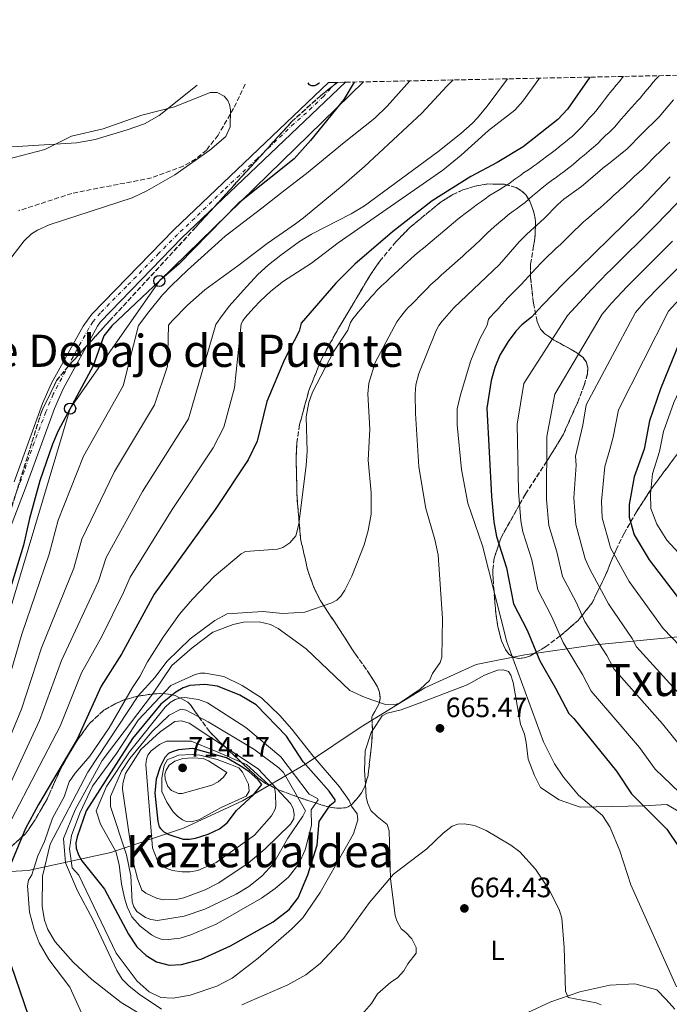
# Model space of a CAD drawing. Units: metres. Extents: x 641371 to 644826, y 4739136 to 4741520.
# Drawn here: x 643585 to 643818, y 4741168 to 4741520 of the extents above; entities that cross this region are included whole.
import ezdxf
from ezdxf.enums import TextEntityAlignment as Align

# ---------------------------------------------------------------- set-up
doc = ezdxf.new("R2010")
doc.units = ezdxf.units.M
doc.header["$MEASUREMENT"] = 0
doc.linetypes.add('DGN Style 3', pattern=[2.435891, 1.739922, -0.695969])
doc.linetypes.add('DGN Style 4', pattern=[2.785615, 1.391938, -0.695969, 0.00174, -0.695969])
for name, color, linetype, lineweight in [('Barranco lineal', 142, 'DGN Style 3', 13), ('Carretera', 9, 'Continuous', 0), ('Cota de punto acotado terreno', 7, 'Continuous', 0), ('Curva de nivel directora', 30, 'Continuous', 30), ('Curva de nivel intermedia', 30, 'Continuous', 0), ('Eje de carretera', 7, 'DGN Style 4', 0), ('Etiqueta de uso rústico', 92, 'Continuous', 0), ('Límite de Concejo', 7, 'Continuous', 0), ('Línea blanca (vial)', 7, 'Continuous', 13), ('Línea de cambio de uso (parcela vista)', 92, 'Continuous', 0), ('Línea telefónica', 7, 'Continuous', 0), ('Poste telefónico', 7, 'Continuous', 0), ('Punto acotado terreno (símbolo)', 7, 'Continuous', 0), ('Texto de rotulación de espacio menor sin especificar', 7, 'Continuous', 0), ('Texto de Área (paraje) menor', 7, 'Continuous', 0), ('Zona arbolada', 92, 'DGN Style 3', 0)]:
    doc.layers.add(name, color=color, linetype=linetype, lineweight=lineweight)
doc.styles.add('Style-Arial', font='arial.ttf')

# ---------------------------------------------------------------- blocks, each defined once
blk = doc.blocks.new('5PATER')
at = {"layer": 'Punto acotado terreno (símbolo)', "linetype": 'Continuous', "lineweight": 0}
h = blk.add_hatch(color=51, dxfattribs=at)
edge = h.paths.add_edge_path()
edge.add_ellipse((0, 0), major_axis=(-0.11, -0.111), ratio=0.999422, start_angle=0, end_angle=360)
blk = doc.blocks.new('5PTT')
at = {"layer": 'Poste telefónico', "color": 7, "linetype": 'Continuous', "lineweight": 30}
blk.add_circle((0, 0), 0.2, dxfattribs=at)

msp = doc.modelspace()

# ---------------------------------------------------------------- linework, layer by layer
at = {"layer": 'Barranco lineal', "color": 142, "linetype": 'DGN Style 3', "lineweight": 13}
msp.add_polyline3d([(643666.13, 4741496.58, 618.75), (643661.98, 4741487.93, 618.84), (643656.39, 4741478.37, 618.83), (643652.27, 4741473.07, 618.86), (643648.38, 4741469.85, 618.89), (643643.99, 4741467.29, 618.92), (643632.6, 4741463.13, 618.97), (643604.13, 4741457.55, 619.01), (643585.11, 4741451.36, 618.99)], dxfattribs=at)
at = {"layer": 'Carretera', "color": 9, "linetype": 'Continuous', "lineweight": 0}
msp.add_polyline3d([(643583.52, 4741354.47, 623.3), (643593.63, 4741382.42, 623.72), (643596.91, 4741389.7, 623.84), (643608.13, 4741410.06, 623.82), (643611.29, 4741414.34, 623.71), (643640.62, 4741444.54, 623.5), (643695.86, 4741497.2, 624.79), (643699.06, 4741497.27, 624.83), (643701.95, 4741497.32, 624.86), (643643.51, 4741441.62, 623.5), (643614.43, 4741411.68, 623.71), (643613.29, 4741410.13, 623.75), (643601.05, 4741387.63, 623.84), (643597.91, 4741380.68, 623.72), (643587.85, 4741352.86, 623.3), (643580.28, 4741333.22, 622.29)], dxfattribs=at)
at = {"layer": 'Curva de nivel directora', "color": 30, "linetype": 'Continuous', "lineweight": 30, "flags": 128}
for points, elevation in [([(643789.29, 4741499.14), (643781.36, 4741487.69), (643777.87, 4741483.95), (643765.43, 4741474.25), (643756.22, 4741468.56), (643746.8, 4741463.65), (643732.92, 4741454.95), (643718.77, 4741443.86), (643705.33, 4741432.22), (643698.51, 4741425.48), (643686.14, 4741411.18), (643685.42, 4741408.26), (643680.13, 4741398.19), (643673.82, 4741383.19), (643670.42, 4741369), (643667.13, 4741362.33), (643655.36, 4741344.59), (643633.57, 4741314.21), (643621.93, 4741292.82), (643614.66, 4741281.35), (643606.07, 4741262.42), (643592.24, 4741239.04), (643587.62, 4741230.46), (643580.31, 4741212.91)], 650), ([(643705.01, 4741497.39), (643701.41, 4741491.12), (643689.5, 4741476.51), (643683.57, 4741469.94), (643663.63, 4741453.99), (643642.48, 4741432.38), (643635.58, 4741426.4), (643618.39, 4741410.2), (643615.57, 4741406.59), (643611.74, 4741395.85), (643599.2, 4741372.62), (643597.17, 4741367.85), (643592.65, 4741354.73), (643588.96, 4741341.36), (643586.87, 4741331.76), (643582.59, 4741317.76)], 625), ([(643688.46, 4741497.04), (643688.89, 4741496.53), (643689.8, 4741496.08), (643690.96, 4741496.12), (643691.77, 4741496.46), (643692.58, 4741497.06), (643692.65, 4741497.13)], 625), ([(643818.01, 4741463.47), (643807.31, 4741452.17), (643779.88, 4741425.36), (643772.39, 4741417.65), (643768.41, 4741413.29), (643764.98, 4741410.57), (643762.86, 4741408.26), (643760.09, 4741404.55), (643757.15, 4741399.69), (643755.36, 4741395.29), (643754.01, 4741390.62), (643752.54, 4741380.74), (643754.15, 4741349.25), (643754.97, 4741340.16), (643755.99, 4741334.87), (643759.54, 4741323.66), (643762.06, 4741310.86), (643766.91, 4741301.37), (643771.44, 4741290.38), (643777.05, 4741280.69), (643781.76, 4741271.55), (643783.53, 4741269.84), (643798.83, 4741250.94), (643804.23, 4741242.84), (643816.83, 4741230.24), (643825.83, 4741216.74)], 675), ([(643821.62, 4741404.95), (643814.59, 4741387.73), (643810.6, 4741376.27), (643808.73, 4741366.13), (643805.13, 4741356.23), (643803.33, 4741346.33), (643803.33, 4741341.83), (643805.13, 4741335.53), (643810.53, 4741326.53), (643822.1, 4741311.43)], 700), ([(643651.66, 4741282.01), (643646.26, 4741281.64), (643643.94, 4741280.79), (643641.25, 4741279.18), (643635.93, 4741274.95), (643625.78, 4741262.64), (643609.28, 4741236.84), (643606, 4741227.45), (643605.52, 4741225.4), (643605.64, 4741223.4), (643606.46, 4741221.1), (643607.75, 4741218.86), (643615.83, 4741208.79), (643624.34, 4741192.67), (643627.32, 4741188.2), (643630.7, 4741185.02), (643634.42, 4741182.75), (643638.91, 4741181.55), (643643.33, 4741181.78), (643650.31, 4741183.8), (643660.84, 4741188.51), (643676.16, 4741197.14), (643681.87, 4741201.56), (643685.01, 4741205.64), (643688.46, 4741213.9), (643691.79, 4741224.51), (643692.56, 4741232.93), (643696.52, 4741238.81), (643698.22, 4741240.26), (643698.28, 4741240.68), (643696.16, 4741243.82), (643686.87, 4741254.34), (643680.92, 4741263.52), (643670.06, 4741274.73), (643664.17, 4741278.2), (643656.22, 4741281.41), (643651.66, 4741282.01)], 675), ([(643647.38, 4741259.04), (643642.31, 4741258.54), (643640.01, 4741257.94), (643638.72, 4741257.27), (643637.33, 4741255.9), (643635.66, 4741252.56), (643634.26, 4741248.05), (643633.84, 4741243.14), (643634.82, 4741232.96), (643635.41, 4741231.06), (643635.77, 4741230.44), (643636.99, 4741229.31), (643638.75, 4741228.35), (643643.92, 4741226.69), (643646.21, 4741226.64), (643648.31, 4741226.99), (643652.87, 4741228.49), (643656.94, 4741230.39), (643659.7, 4741232.48), (643663.05, 4741236.9), (643669.08, 4741242.56), (643672.08, 4741246.16), (643670.73, 4741247.89), (643667.37, 4741250.81), (643664.27, 4741252.82), (643659.38, 4741255.74), (643647.38, 4741259.04)], 700), ([(643580.91, 4741186), (643588.49, 4741163.74)], 650)]:
    msp.add_lwpolyline(points, dxfattribs=dict(at, elevation=elevation))
at = {"layer": 'Curva de nivel intermedia', "color": 30, "linetype": 'Continuous', "lineweight": 0, "flags": 128}
for points, elevation in [([(643815.66, 4741372.47), (643819.33, 4741382.85), (643827.76, 4741400.78), (643829.09, 4741403.12), (643839.26, 4741416.48), (643843.04, 4741420.08), (643859.33, 4741434.81), (643871.36, 4741446.68), (643880.53, 4741453.98), (643893.91, 4741464.3), (643899.58, 4741468.26), (643911.73, 4741475.64), (643928.32, 4741484.4), (643942.29, 4741492.77), (643946.52, 4741494.89), (643954.52, 4741498.4), (643959.05, 4741500.15), (643964.73, 4741502.08), (643967.45, 4741502.84)], 705), ([(643771.35, 4741498.77), (643765.41, 4741490.49), (643762.48, 4741487.26), (643753.09, 4741480.03), (643743.29, 4741471.22), (643736.81, 4741465.89), (643699.36, 4741439.93), (643689.8, 4741432.61), (643679.75, 4741426.19), (643675.26, 4741422.56), (643671.42, 4741419), (643669.16, 4741416.68), (643666.13, 4741413.19), (643665.26, 4741412), (643664.61, 4741410.87), (643662.25, 4741388.02), (643658.45, 4741373.92), (643654.64, 4741366.62), (643640.04, 4741344.51), (643624.99, 4741320.39), (643622.65, 4741314.82), (643614.85, 4741299.07), (643607.63, 4741286.15), (643599.92, 4741267.02), (643582.55, 4741233.69)], 645), ([(643814.04, 4741499.65), (643812.75, 4741498.23), (643812, 4741497.35), (643810.75, 4741495.83), (643809.81, 4741494.66), (643808.54, 4741493.12), (643807.27, 4741491.57), (643806.25, 4741490.51), (643805.34, 4741489.55), (643804.32, 4741488.41), (643802.99, 4741486.93), (643801.66, 4741485.45), (643800.35, 4741483.95), (643799.39, 4741482.8), (643798.08, 4741481.29), (643796.97, 4741480.06), (643796.42, 4741479.58), (643796.07, 4741479.27), (643795.05, 4741478.33), (643793.62, 4741476.95), (643792.11, 4741475.45), (643790.61, 4741474.14), (643789.24, 4741472.93), (643788.1, 4741471.9), (643787.32, 4741471.26), (643785.78, 4741469.99), (643784.24, 4741468.72), (643782.7, 4741467.44), (643781.8, 4741466.7), (643780.14, 4741465.44), (643778.94, 4741464.55), (643777.33, 4741463.36), (643775.52, 4741462.01), (643774.55, 4741461.37), (643773.37, 4741460.38), (643772.31, 4741459.58), (643770.56, 4741458.13), (643768.82, 4741456.68), (643767.59, 4741455.57), (643766.13, 4741454.32), (643764.55, 4741453.12), (643762.97, 4741451.92), (643761.88, 4741451.16), (643760.12, 4741449.87), (643758.66, 4741448.62), (643757.63, 4741447.79), (643756.6, 4741446.97), (643755.27, 4741445.74), (643753.82, 4741444.38), (643752.82, 4741443.53), (643751.37, 4741442.17), (643750.21, 4741440.99), (643748.21, 4741439.04), (643746.72, 4741437.71), (643745.23, 4741436.38), (643743.74, 4741435.05), (643742.25, 4741433.71), (643740.76, 4741432.38), (643739.27, 4741431.05), (643737.78, 4741429.72), (643736.29, 4741428.39), (643734.8, 4741427.06), (643733.34, 4741425.7), (643732.35, 4741424.81), (643731.12, 4741423.61), (643729.73, 4741422.18), (643728.34, 4741420.74), (643726.95, 4741419.31), (643725.57, 4741417.87), (643724.42, 4741416.77), (643723.48, 4741415.83), (643722.58, 4741414.57), (643721.74, 4741413.54), (643721.05, 4741412.61), (643720.35, 4741411.67), (643712.57, 4741397.09), (643710.29, 4741389.68), (643709.95, 4741385.91), (643710.63, 4741373.24), (643710.08, 4741362.14), (643711.19, 4741350.51), (643711.08, 4741342.9), (643710.02, 4741336.97), (643708.58, 4741331.9), (643704.22, 4741320.69), (643701.76, 4741315.72), (643700.25, 4741313.58), (643698.83, 4741312.17), (643697.12, 4741311.1), (643687.46, 4741307.83), (643679.57, 4741307.31), (643672.46, 4741308.06), (643659.71, 4741307.19), (643655.22, 4741304.79), (643646.46, 4741298.32), (643638.08, 4741290.24), (643633.88, 4741284.54), (643627.88, 4741277.94), (643609.88, 4741250.64), (643596.38, 4741224.84), (643593.68, 4741213.44), (643593.56, 4741202.58)], 660), ([(643801.33, 4741499.39), (643801.01, 4741498.99), (643799.77, 4741497.43), (643798.66, 4741496.2), (643797.35, 4741494.64), (643796.42, 4741493.48), (643796.11, 4741493.08), (643794.88, 4741491.51), (643793.83, 4741490.12), (643792.61, 4741488.54), (643791.39, 4741486.97), (643790.54, 4741485.94), (643789.28, 4741484.69), (643787.99, 4741483.18), (643786.54, 4741481.42), (643785.11, 4741480.03), (643783.94, 4741478.85), (643782.98, 4741477.92), (643782.2, 4741477.3), (643780.64, 4741476.05), (643779.08, 4741474.8), (643777.52, 4741473.54), (643776.49, 4741472.7), (643775.46, 4741471.93), (643773.87, 4741470.72), (643772.27, 4741469.51), (643770.27, 4741467.98), (643769.14, 4741467.28), (643768.12, 4741466.52), (643766.74, 4741465.6), (643765.61, 4741464.9), (643764.59, 4741464.08), (643762.52, 4741462.62), (643761.46, 4741461.83), (643760.29, 4741460.98), (643758.61, 4741459.91), (643756.93, 4741458.85), (643755.5, 4741458.01), (643753.46, 4741456.76), (643751.89, 4741455.6), (643750.52, 4741454.66), (643749.16, 4741453.72), (643747.65, 4741452.57), (643746.08, 4741451.36), (643744.73, 4741450.4), (643743.16, 4741449.19), (643742.15, 4741448.34), (643740.56, 4741447), (643739.03, 4741445.71), (643737.5, 4741444.43), (643735.97, 4741443.15), (643734.44, 4741441.87), (643732.91, 4741440.58), (643731.37, 4741439.3), (643729.84, 4741438.02), (643728.31, 4741436.73), (643726.79, 4741435.46), (643725.3, 4741434.13), (643724.05, 4741433.02), (643723.04, 4741432.15), (643722.3, 4741431.44), (643720.85, 4741430.07), (643719.4, 4741428.7), (643717.95, 4741427.33), (643716.5, 4741425.95), (643714.88, 4741424.49), (643713.93, 4741423.55), (643712.98, 4741422.62), (643712.17, 4741421.64), (643711.04, 4741420.42), (643710.21, 4741419.39), (643709.28, 4741418.37), (643708.22, 4741417.08), (643707.35, 4741416.07), (643706.48, 4741415.07), (643705.61, 4741414.06), (643704.59, 4741412.69), (643703.72, 4741411.43), (643702.77, 4741408.7), (643697.68, 4741400.91), (643690.21, 4741386.48), (643688.85, 4741382.79), (643687.94, 4741377.72), (643688.26, 4741365.25), (643687.91, 4741360.36), (643685.32, 4741339.28), (643684.16, 4741335.06), (643682.09, 4741332.59), (643679.58, 4741330.91), (643677.65, 4741330.37), (643666.16, 4741329.49), (643664.62, 4741328.68), (643655.05, 4741320.54), (643647.29, 4741312.51), (643642.62, 4741307.06), (643636.8, 4741298.87), (643631.2, 4741290.03), (643628.47, 4741284.77), (643625.8, 4741280.91), (643617.52, 4741266.48), (643610.53, 4741256.39), (643605.3, 4741250.25)], 655), ([(643740.41, 4741498.12), (643738.22, 4741495.87), (643729.23, 4741486.21), (643708.78, 4741467.22), (643701.43, 4741460.85), (643686.9, 4741448.8), (643684.08, 4741446.69), (643673.91, 4741439.68), (643663.51, 4741431.66), (643651.68, 4741423.06), (643645.49, 4741417.65), (643640.07, 4741412.11), (643638.72, 4741410.5), (643638.38, 4741395.82), (643633.71, 4741381.94), (643619.33, 4741358.16), (643607.74, 4741333.9), (643604.83, 4741323.59), (643593.29, 4741295.07), (643586.19, 4741273.15), (643571.63, 4741238.19)], 635), ([(643759.92, 4741498.53), (643752.59, 4741488.8), (643749.16, 4741484.58), (643747.26, 4741482.61), (643743.21, 4741479.01), (643734.96, 4741472.45), (643708.81, 4741453.17), (643704.02, 4741450.25), (643689.85, 4741443), (643685.54, 4741440.32), (643678.82, 4741435.44), (643674.46, 4741431.97), (643670.66, 4741428.54), (643665.46, 4741423.01), (643660.41, 4741417.21), (643657.23, 4741413.11), (643655.55, 4741410.74), (643645.78, 4741376.98), (643629.4, 4741350.92), (643616.35, 4741327.33), (643613.65, 4741318.95), (643600.41, 4741290.49), (643592.62, 4741269.08), (643576.96, 4741235.61)], 640), ([(643724.92, 4741497.8), (643716.9, 4741488.77), (643712.41, 4741484.4), (643701.49, 4741475.77), (643687.96, 4741464.65), (643680.36, 4741458.87), (643672.01, 4741452.23), (643658.91, 4741442.28), (643645.51, 4741430.08), (643639.8, 4741424.63), (643636.57, 4741421.23), (643631.61, 4741415.18), (643628.01, 4741410.34), (643622.54, 4741388.71), (643608.35, 4741363.61), (643599.21, 4741340.69), (643596.06, 4741328.56), (643586.25, 4741299.92), (643579.18, 4741275.73)], 630), ([(643580.26, 4741431.8), (643587.14, 4741440.59), (643589.7, 4741443.09), (643591.81, 4741444.46), (643596.05, 4741446.26), (643625.69, 4741455.92), (643630.96, 4741458.43), (643640.98, 4741464.15), (643653.42, 4741473.01), (643659.2, 4741477.94), (643660.79, 4741481.38), (643660.86, 4741487.39), (643660.46, 4741489.36), (643659.88, 4741490.72), (643658.58, 4741492.31), (643656.14, 4741493.65), (643653.57, 4741493.62), (643640.85, 4741488.55), (643629.1, 4741485.58), (643615.34, 4741480.64), (643604.04, 4741478.05), (643594.5, 4741473.21), (643577.9, 4741469.01)], 620), ([(643819.27, 4741491.02), (643814.12, 4741484.96), (643807.73, 4741478.68), (643802.7, 4741473.47), (643796.42, 4741468.5), (643794.55, 4741467.01), (643786.35, 4741460.05), (643779.96, 4741455.45), (643777.89, 4741453.56), (643773.03, 4741448.6), (643766.77, 4741442.98), (643764.03, 4741440.22), (643756.96, 4741432.14), (643740.65, 4741416.59), (643736.5, 4741411.9), (643735.27, 4741410.27), (643734.34, 4741408.5), (643728.21, 4741393.2), (643727.15, 4741389.1), (643726.9, 4741385.72), (643726.94, 4741378.8), (643728.2, 4741359.75), (643730.65, 4741344.91), (643733.95, 4741333.75), (643735.03, 4741328.38), (643736.61, 4741305.55), (643736.44, 4741291.72), (643735.84, 4741289.8), (643733.09, 4741285.89), (643731.97, 4741283.35), (643728.64, 4741280.32), (643721.28, 4741275.31), (643719.36, 4741274.73), (643716.24, 4741274.75), (643709.01, 4741277.32), (643703.56, 4741279.76), (643687.89, 4741294.73), (643677.86, 4741302.02), (643675.16, 4741303.43), (643671.05, 4741304.36), (643665.47, 4741304.2), (643661.85, 4741303.37), (643654.5, 4741300.71), (643647.2, 4741295.08), (643639.88, 4741288.74), (643632.98, 4741278.54), (643614.98, 4741254.84), (643605.38, 4741237.14), (643601.18, 4741226.94), (643601.82, 4741218.18), (643606.17, 4741208.14), (643611.77, 4741197.69), (643620.21, 4741179.72), (643622.13, 4741176.59), (643624.45, 4741174.18), (643628.2, 4741171.2), (643636.22, 4741165.81)], 665), ([(643817.87, 4741475.87), (643816.84, 4741474.88), (643816.12, 4741474.18), (643814.68, 4741472.8), (643813.96, 4741472.1), (643813.16, 4741471.31), (643812.45, 4741470.61), (643811.39, 4741469.54), (643810.51, 4741468.62), (643809.13, 4741467.18), (643808.24, 4741466.38), (643806.77, 4741465.03), (643805.3, 4741463.68), (643803.83, 4741462.34), (643802.36, 4741460.99), (643801.28, 4741459.95), (643800.26, 4741459.02), (643799.39, 4741458.22), (643797.91, 4741456.87), (643797.18, 4741456.2), (643796.42, 4741455.52), (643795.7, 4741454.86), (643794.22, 4741453.51), (643793.12, 4741452.49), (643791.24, 4741450.95), (643789.72, 4741449.67), (643788.19, 4741448.39), (643787.07, 4741447.39), (643785.32, 4741445.75), (643783.92, 4741444.36), (643782.51, 4741442.94), (643781.8, 4741442.24), (643780.38, 4741440.82), (643779.5, 4741440), (643778.77, 4741439.32), (643778.04, 4741438.63), (643777.31, 4741437.95), (643775.86, 4741436.58), (643774.4, 4741435.22), (643773.02, 4741433.85), (643771.95, 4741432.79), (643770.1, 4741430.77), (643768.74, 4741429.3), (643767.38, 4741427.83), (643766.03, 4741426.37), (643764.67, 4741424.9), (643763.77, 4741423.99), (643762.37, 4741422.56), (643760.98, 4741421.13), (643759.92, 4741420.07), (643759.18, 4741419.26), (643757.83, 4741417.79), (643756.48, 4741416.32), (643755.12, 4741414.85), (643753.77, 4741413.38), (643753.04, 4741412.59), (643752.66, 4741410.47), (643749.95, 4741405.59), (643746.81, 4741397.83), (643743.01, 4741385.49), (643741.91, 4741380.57), (643741.82, 4741374.76), (643743.37, 4741358.82), (643745.67, 4741346.76), (643750.93, 4741331.56), (643759.69, 4741297.27), (643772.71, 4741261.41), (643776.73, 4741253.56), (643779.87, 4741248.84), (643785.24, 4741242.33), (643793.88, 4741235.11), (643796.42, 4741231.05), (643796.58, 4741230.8), (643800.01, 4741222.52), (643803.94, 4741210.36), (643820.34, 4741173.86)], 670), ([(643823.52, 4741457.19), (643813.07, 4741446.3), (643796.42, 4741429.9), (643795.9, 4741429.38), (643789.87, 4741423.2), (643781.26, 4741413.86), (643765.75, 4741389.59), (643763.32, 4741375.07), (643763.82, 4741351.09), (643764.64, 4741340.5), (643765.36, 4741336.56), (643768.52, 4741326.52), (643770.67, 4741315.8), (643775.64, 4741306.4), (643779.75, 4741296.98), (643786.7, 4741285.59), (643789.83, 4741279.53), (643796.42, 4741271.85), (643807.08, 4741259.43), (643812.71, 4741251.68), (643824.21, 4741240.56)], 680), ([(643835.06, 4741445.15), (643814.32, 4741424.4), (643809.35, 4741419.25), (643805.6, 4741414.96), (643796.42, 4741397.76), (643787.99, 4741381.95), (643786.76, 4741374.71), (643784.22, 4741363.64), (643784.38, 4741360.44), (643783.64, 4741348.72), (643784.35, 4741339.2), (643787.67, 4741326.86), (643789.25, 4741323.21), (643795.97, 4741310.78), (643796.42, 4741310.12), (643804.45, 4741298.43), (643805.96, 4741295.48), (643831.06, 4741267.9)], 690), ([(643818.82, 4741440.44), (643802.62, 4741424.31), (643797, 4741418.25), (643796.42, 4741417.59), (643793.67, 4741414.42), (643776.83, 4741385.78), (643773.98, 4741370.69), (643773.82, 4741348.08), (643774.61, 4741338.85), (643777.49, 4741329.39), (643779.5, 4741320.61), (643784.36, 4741311.43), (643787.51, 4741304.54), (643795.42, 4741292.27), (643796.42, 4741290.33), (643797.89, 4741287.51), (643815.33, 4741267.92), (643821.2, 4741260.52)], 685), ([(643821.32, 4741419.76), (643817.37, 4741415.49), (643799.58, 4741380.21), (643797.7, 4741370.38), (643796.42, 4741365.99), (643794.67, 4741359.94), (643793.5, 4741347.55), (643793.66, 4741341.5), (643796.42, 4741331.75), (643796.68, 4741330.85), (643803.39, 4741318.75), (643815.5, 4741301.97), (643839.65, 4741276.85)], 695), ([(643822.51, 4741327.31), (643816.86, 4741333.55), (643813.21, 4741339.24), (643811.14, 4741344.86), (643811.02, 4741350.18), (643811.76, 4741357.27), (643814.24, 4741365.29), (643815.66, 4741372.47)], 705), ([(643651.78, 4741286.01), (643650.16, 4741285.96), (643648.21, 4741285.53), (643639.52, 4741281.61), (643627.88, 4741269.24), (643620.08, 4741257.24), (643611.54, 4741245.57), (643606.96, 4741235.98), (643603.97, 4741228.02), (643603.35, 4741223.16), (643604.2, 4741216.37), (643606.58, 4741213.74), (643620, 4741185.89), (643627.47, 4741175.88), (643631.82, 4741172.06), (643635.9, 4741169.99), (643640.41, 4741169.84), (643646.46, 4741170.82), (643655.95, 4741174.08), (643661.39, 4741176.99), (643670.74, 4741184.16), (643682.6, 4741194.44), (643686.68, 4741198.58), (643692.88, 4741207.6), (643704.86, 4741228.58), (643706.42, 4741233.52), (643706.17, 4741235.76), (643704.12, 4741238.51), (643703.26, 4741240.48), (643699.87, 4741245.37), (643690.39, 4741256.34), (643682.81, 4741265.94), (643678.47, 4741270.88), (643671.93, 4741277.15), (643665.07, 4741281.62), (643658.51, 4741284.85), (643651.78, 4741286.01)], 670), ([(643644.56, 4741277.34), (643643.04, 4741277.18), (643641.13, 4741276.57), (643639.31, 4741275.49), (643637.48, 4741273.81), (643624.77, 4741257.83), (643616.48, 4741245.54), (643612.88, 4741236.84), (643614.38, 4741232.04), (643619.83, 4741222.24), (643621.1, 4741217.63), (643621.94, 4741210.61), (643622.97, 4741205.63), (643623.9, 4741202.5), (643625.58, 4741198.9), (643628.55, 4741195.6), (643632.61, 4741192.48), (643634.18, 4741191.6), (643636.07, 4741190.94), (643638.52, 4741190.72), (643642.87, 4741191.29), (643646.72, 4741192.39), (643655.77, 4741196.21), (643671.92, 4741205.5), (643676.87, 4741209.05), (643681.58, 4741213.1), (643685.28, 4741217.78), (643687.55, 4741222.88), (643689.75, 4741231.49), (643689.72, 4741237.1), (643692.17, 4741240.71), (643691.99, 4741241.24), (643688.98, 4741242.79), (643678.88, 4741256.04), (643666.28, 4741266.54), (643652.57, 4741275.46), (643649.44, 4741276.59), (643644.56, 4741277.34)], 680), ([(643643.06, 4741273.19), (643638.98, 4741271.04), (643632.68, 4741265.04), (643624.88, 4741255.44), (643621.88, 4741250.94), (643617.98, 4741241.94), (643617.98, 4741238.34), (643623.7, 4741221.02), (643625.21, 4741213.51), (643625.64, 4741204.29), (643626.3, 4741202.44), (643627.42, 4741200.79), (643630.51, 4741198.65), (643632.38, 4741197.94), (643634.8, 4741197.61), (643644.24, 4741199.1), (643651.69, 4741201.68), (643662.89, 4741206.96), (643667.41, 4741209.76), (643672.06, 4741213.41), (643676.17, 4741218.01), (643681.38, 4741227.05), (643686.75, 4741234.89), (643687.61, 4741236.76), (643684.3, 4741242.68), (643679.75, 4741250.53), (643678.12, 4741252.21), (643669.23, 4741258.87), (643652.86, 4741268.62), (643645.04, 4741272.81), (643643.06, 4741273.19)], 685), ([(643643.38, 4741268.92), (643640.99, 4741268.68), (643635.68, 4741265.04), (643628.78, 4741258.74), (643623.37, 4741250.13), (643622.33, 4741246.57), (643622.24, 4741244.56), (643626.08, 4741218.54), (643627.58, 4741212.54), (643629.21, 4741208.46), (643630.58, 4741207.38), (643634.38, 4741205.5), (643636.77, 4741205), (643641.47, 4741205.12), (643644.15, 4741205.64), (643651.83, 4741208.54), (643656.63, 4741211.09), (643667.17, 4741218.08), (643673.24, 4741223.15), (643682.35, 4741232.07), (643683.46, 4741233.98), (643683.61, 4741235.59), (643683.22, 4741237.56), (643682.24, 4741239.42), (643670.78, 4741251.84), (643646.05, 4741268.12), (643643.38, 4741268.92)], 690), ([(643646.78, 4741261.74), (643640.41, 4741261.74), (643637.93, 4741261.66), (643635.45, 4741260.52), (643632.55, 4741258.25), (643631.32, 4741256.64), (643630.77, 4741255.31), (643630.54, 4741253.41), (643633.01, 4741223.55), (643634.66, 4741219.27), (643635.89, 4741217.7), (643637.85, 4741216.27), (643640.15, 4741215.45), (643643.63, 4741214.95), (643646.42, 4741214.98), (643649.13, 4741215.46), (643655.78, 4741218.26), (643669.46, 4741228.07), (643675.49, 4741234.96), (643676.83, 4741237.38), (643677.06, 4741238.57), (643676.94, 4741242.6), (643676.69, 4741244.59), (643676.36, 4741245.23), (643674.48, 4741246.16), (643666.58, 4741253.34), (643655.48, 4741258.14), (643646.78, 4741261.74)], 695), ([(643647.11, 4741256.94), (643642.26, 4741256.67), (643640.39, 4741255.84), (643638.38, 4741255.14), (643637.18, 4741253.04), (643636.28, 4741248.54), (643636.28, 4741243.74), (643638.13, 4741239.9), (643640.4, 4741236.42), (643641.89, 4741234.92), (643643.72, 4741233.61), (643644.75, 4741233.14), (643646.75, 4741232.88), (643649.54, 4741233.62), (643657.46, 4741237.97), (643666.43, 4741242.08), (643667.5, 4741243.84), (643667.3, 4741246.34), (643665.14, 4741250.62), (643663.85, 4741252.15), (643660.88, 4741253.34), (643656.08, 4741255.14), (643649.9, 4741256.66), (643647.11, 4741256.94)], 705), ([(643647.41, 4741255.74), (643643.76, 4741255.46), (643640.93, 4741254.6), (643638.91, 4741253.08), (643637.81, 4741251.34), (643637.38, 4741249.93), (643637.47, 4741248.1), (643638.47, 4741245.51), (643639.78, 4741244.02), (643642.28, 4741242.98), (643643.58, 4741242.97), (643654.15, 4741245.95), (643656.47, 4741247.17), (643658.29, 4741248.77), (643659.54, 4741250.49), (643652.99, 4741254.69), (643651.12, 4741255.47), (643647.41, 4741255.74)], 710), ([(643605.3, 4741250.25), (643603.23, 4741247.13), (643601.37, 4741241.79), (643597.17, 4741234.14), (643594.34, 4741225.81), (643591.95, 4741220.68), (643589.8, 4741213.85), (643588.62, 4741211.94), (643588.32, 4741209.96), (643588.98, 4741200.6), (643590.61, 4741194.34), (643592.46, 4741189.61), (643595.9, 4741183.66), (643603.45, 4741173.76), (643608.2, 4741163.22)], 655), ([(643664.91, 4741167.41), (643681.4, 4741174.51), (643687.78, 4741178.19), (643692.95, 4741182.18), (643701.25, 4741191.18), (643710.52, 4741204.03), (643719.07, 4741214.09), (643731.01, 4741223.15), (643736.83, 4741228.84), (643740.14, 4741231.36), (643742.15, 4741232.01), (643744.34, 4741232.13), (643748.06, 4741231.51), (643752.24, 4741229.73), (643761.09, 4741224.51), (643764.33, 4741222.18), (643769.86, 4741215.92), (643774.59, 4741208.77), (643778.32, 4741201.47), (643779.28, 4741198.45), (643780.18, 4741187.94), (643780.61, 4741172.26), (643781.6, 4741170.06), (643791.53, 4741168.13), (643793.4, 4741167.46)], 665), ([(643593.56, 4741202.58), (643594.42, 4741197.69), (643595.56, 4741194.39), (643598.23, 4741189.95), (643604.63, 4741182.72), (643611.28, 4741176.44), (643621.75, 4741168.28), (643628.66, 4741164.12)], 660)]:
    msp.add_lwpolyline(points, dxfattribs=dict(at, elevation=elevation))
at = {"layer": 'Eje de carretera', "color": 7, "linetype": 'DGN Style 4', "lineweight": 0}
msp.add_polyline3d([(643698.71, 4741497.26, 624.82), (643694.16, 4741492.36, 624.71), (643688.02, 4741486.4, 624.57), (643683.6, 4741482.52, 624.47), (643670.47, 4741470, 624.16), (643658.3, 4741458.67, 623.88), (643648.08, 4741448.71, 623.64), (643641.91, 4741442.88, 623.5), (643635.26, 4741436.15, 623.55), (643623.68, 4741424.31, 623.63), (643614.35, 4741414.82, 623.7), (643611.62, 4741411.67, 623.74), (643610.26, 4741409.37, 623.79), (643604.55, 4741399.15, 623.83), (643597.48, 4741385.77, 623.79), (643594.86, 4741379.44, 623.69), (643590.68, 4741368.53, 623.52), (643587.11, 4741358.22, 623.37), (643580.58, 4741340.49, 622.62)], dxfattribs=at)
at = {"layer": 'Límite de Concejo', "color": 7, "linetype": 'Continuous', "lineweight": 0}
msp.add_polyline3d([(643564.7, 4741214.13, 634.47), (643588.55, 4741215.45, 653.96), (643618.13, 4741221.86, 679.32), (643644.1, 4741230.6, 702.93), (643665.1, 4741240.37, 703.49), (643687.66, 4741253.48, 674.97), (643707.56, 4741266.79, 664.54), (643720.54, 4741274.77, 664.91), (643730.36, 4741280.8, 665.05), (643748.72, 4741289.1, 666.77), (643766.04, 4741292.56, 672.51), (643791.24, 4741296.2, 684.35), (643835.61, 4741300.41, 700.91), (643896.72, 4741306.29, 720.64), (643960.55, 4741309.3, 738.67), (644013.53, 4741315.11, 756.11), (644047.94, 4741321.13, 766.1), (644097.35, 4741325.38, 737.21), (644123.01, 4741327.58, 722.36), (644188.43, 4741333.69, 693.12), (644243.71, 4741338.41, 710.75), (644268.41, 4741341.53, 733.72)], dxfattribs=at)
at = {"layer": 'Línea blanca (vial)', "color": 7, "linetype": 'Continuous', "lineweight": 13}
for points in [[(643580.28, 4741333.22, 622.29), (643587.85, 4741352.86, 623.3), (643597.91, 4741380.68, 623.72), (643601.05, 4741387.63, 623.84), (643613.29, 4741410.13, 623.75), (643614.43, 4741411.68, 623.71), (643643.51, 4741441.62, 623.5), (643701.95, 4741497.32, 624.86)], [(643583.52, 4741354.47, 623.3), (643593.63, 4741382.42, 623.72), (643596.91, 4741389.7, 623.84), (643608.13, 4741410.06, 623.82), (643611.29, 4741414.34, 623.71), (643640.62, 4741444.54, 623.5), (643695.86, 4741497.2, 624.79)]]:
    msp.add_polyline3d(points, dxfattribs=at)
at = {"layer": 'Línea de cambio de uso (parcela vista)', "color": 92, "linetype": 'Continuous', "lineweight": 0}
for points in [[(643567.75, 4741494.54, 623.11), (643567.93, 4741492.22, 623.07), (643571.35, 4741482.36, 622.12), (643571.26, 4741481.43, 622.06), (643570.93, 4741480.49, 622.02), (643569.48, 4741477.69, 621.93), (643568.98, 4741474.66, 621.54), (643569.57, 4741473.5, 621.4), (643570.51, 4741472.83, 621.37), (643571.47, 4741472.59, 621.35), (643574.92, 4741473.75, 621.25), (643605.84, 4741475.66, 621.25), (643612.51, 4741476.83, 621.25), (643623.96, 4741480.31, 621.11), (643630.09, 4741482.48, 620.99), (643635.3, 4741485.42, 620.98), (643648.96, 4741496.22, 621.03)], [(643825.11, 4741234.2, 677.44), (643816.8, 4741239.04, 675.53), (643808.78, 4741238.59, 674.13), (643785.85, 4741238.14, 667.8), (643778.34, 4741240.7, 667.24), (643771.68, 4741245.17, 667.08), (643769.54, 4741249.37, 666.3), (643767.2, 4741255.29, 666.2), (643766.49, 4741261.18, 665.43), (643765.93, 4741264.15, 665.37), (643764.51, 4741267.74, 665.35), (643761.94, 4741282.72, 667.96), (643761.1, 4741285.27, 668.12), (643760.18, 4741286.62, 668.18), (643758.33, 4741287.23, 668.1), (643756.25, 4741287.09, 667.64), (643751.67, 4741285.29, 666.7), (643747.79, 4741283.19, 665.55), (643745.43, 4741281.87, 665.39), (643730.15, 4741276, 665.27), (643721.82, 4741272.95, 664.33), (643716.87, 4741271.65, 663.87), (643715.03, 4741270.74, 663.79), (643711.6, 4741265.56, 663.66)], [(643711.6, 4741265.56, 663.66), (643711.08, 4741264.77, 663.64), (643708.99, 4741258.27, 664.23), (643708.78, 4741251.2, 664.51), (643709.09, 4741246.31, 664.79)], [(643709.09, 4741246.31, 664.79), (643709.38, 4741241.66, 665.05), (643709.96, 4741239.44, 665.11), (643711.07, 4741236.93, 665.11), (643713.27, 4741234.79, 665.03), (643716.86, 4741231.86, 664.29), (643717.54, 4741229.61, 664.01), (643718.02, 4741212.5, 663.83), (643719.76, 4741199.33, 664.67), (643720.36, 4741197.41, 664.69), (643721.82, 4741194.56, 663.99), (643723.48, 4741193.33, 662.86), (643725.68, 4741191.04, 662.38), (643727.22, 4741187.88, 662.26), (643727.27, 4741185.95, 662.34), (643724.28, 4741182.03, 662.42), (643722.8, 4741179.57, 662), (643720.49, 4741177.1, 661.78), (643718.13, 4741175.55, 661.7), (643713.41, 4741171.33, 659.99), (643711.24, 4741167.88, 659.57), (643707.86, 4741164.06, 659.49)], [(643754.95, 4741156.32, 660.65), (643759.04, 4741159.3, 661.17), (643767.13, 4741164.7, 661.26), (643775.39, 4741168.47, 662.04), (643785.72, 4741172.06, 664.33), (643796.45, 4741174.44, 665.29), (643805.43, 4741174.97, 667.2), (643813.26, 4741172.77, 667.56), (643816.58, 4741169.27, 667.58), (643819.74, 4741165.87, 669.17)]]:
    msp.add_polyline3d(points, dxfattribs=at)
at = {"layer": 'Línea telefónica', "color": 7, "linetype": 'Continuous', "lineweight": 0}
msp.add_polyline3d([(643708.34, 4741497.46, 625.98), (643635.42, 4741426.26, 625), (643603.51, 4741380.61, 625), (643548.08, 4741195.46, 625), (643492.13, 4740969.26, 625), (643512.81, 4740879.91, 620), (643552.31, 4740739.02, 620), (643575.74, 4740666.5, 620), (643680.25, 4740437.48, 620), (643696.13, 4740186.07, 611.75), (643699.5, 4740132.7, 610), (643754.81, 4739896.26, 611.15)], dxfattribs=at)
at = {"layer": 'Zona arbolada', "color": 92, "linetype": 'DGN Style 3', "lineweight": 0}
for points in [[(643579.73, 4741336.06, 621.34), (643593.36, 4741379.75, 622.87), (643598.71, 4741390.67, 623.58), (643602.84, 4741395.72, 624), (643617.61, 4741411.99, 625.04), (643648.43, 4741445.45, 625.21), (643682.81, 4741483.27, 621.79), (643692.99, 4741492.44, 622.12), (643699.06, 4741497.27, 622.48), (643701.95, 4741497.32, 624.86), (644777.51, 4741519.67, 769.84), (644804.91, 4740214.43, 769.37)], [(643699.06, 4741497.27, 622.48), (643692.99, 4741492.44, 622.12), (643682.81, 4741483.27, 621.79), (643648.43, 4741445.45, 625.21), (643617.61, 4741411.99, 625.04), (643602.84, 4741395.72, 624), (643598.71, 4741390.67, 623.58), (643593.36, 4741379.75, 622.87), (643579.73, 4741336.06, 621.34)], [(643823.08, 4741367.74, 712.74), (643811.19, 4741351.77, 707.06), (643805.97, 4741343.71, 703.65), (643801.52, 4741335.95, 699.53), (643798.69, 4741330.15, 695.99), (643797.99, 4741328.49, 695), (643796.73, 4741325.5, 693.49), (643794.92, 4741321.03, 691.76), (643792.8, 4741316.65, 690), (643790.15, 4741311.2, 687.5), (643786.55, 4741306.64, 685), (643785.13, 4741304.85, 683.96), (643778.74, 4741299.34, 680.01), (643778.72, 4741299.33, 680), (643773.42, 4741295.37, 676.82), (643770.17, 4741293.48, 675), (643767.81, 4741292.11, 673.54), (643765.86, 4741291.49, 672.36), (643763.91, 4741291.24, 671.24), (643762.26, 4741291.58, 670.37), (643761.61, 4741292, 670), (643760.32, 4741292.84, 669.38), (643759.16, 4741294.44, 668.76), (643757.74, 4741297.58, 668.09), (643756.42, 4741302.57, 667.85), (643755.68, 4741307.44, 668.28), (643755.05, 4741315.45, 670), (643754.71, 4741319.73, 671.21), (643754.64, 4741322.94, 672.13), (643755.1, 4741327.16, 673.37), (643756.82, 4741332.25, 675), (643757.58, 4741334.52, 675.75), (643764.2, 4741346.28, 680), (643766.32, 4741350.07, 681.3), (643773.92, 4741361.82, 685), (643775.49, 4741364.26, 685.64), (643779.86, 4741371.46, 686.69), (643784.98, 4741382.93, 686.67), (643787.28, 4741388.95, 686.21), (643788.47, 4741393.17, 685.8), (643788.56, 4741395.29, 685.59), (643788.1, 4741397.17, 685.4), (643786.87, 4741398.87, 685.19), (643785.24, 4741400.08, 685), (643784.67, 4741400.5, 684.86), (643782.6, 4741401.76, 683.55), (643780.94, 4741402.65, 682.03), (643776.46, 4741405.13, 679.69), (643775.92, 4741405.49, 680), (643773.22, 4741407.31, 682.08), (643771.7, 4741409.06, 679.1), (643771.06, 4741410.28, 677.57), (643770.5, 4741411.81, 676.4), (643769.12, 4741418.27, 673.22), (643768.11, 4741427.64, 668.51), (643768.15, 4741432.31, 665.71), (643769.22, 4741438.79, 661.8), (643769.69, 4741441.57, 661.41), (643769.88, 4741447.5, 661.63), (643769.45, 4741450.27, 661.76), (643767.88, 4741454.8, 662.1), (643766.57, 4741456.87, 662.28), (643765.15, 4741458.27, 662.02), (643763, 4741459.65, 661.03), (643758.78, 4741460.82, 658.6), (643752.86, 4741460.94, 655.83), (643748.33, 4741460.18, 654.66), (643743.94, 4741458.8, 653.96), (643740.33, 4741457.14, 653.46), (643736.14, 4741454.56, 652.95), (643725.01, 4741445.41, 652.4), (643719.96, 4741440.23, 652.3), (643714.19, 4741433.3, 652.19), (643710.77, 4741428.29, 652.29), (643699.49, 4741409.39, 652.98), (643693.36, 4741398.33, 653.02), (643688.85, 4741387.04, 652.83), (643685.55, 4741374.88, 652.82), (643684.57, 4741368.21, 652.82), (643684.32, 4741363.3, 652.81), (643684.63, 4741348.82, 653.45), (643685.89, 4741334.12, 654.85), (643688.56, 4741322.33, 655.94), (643690.64, 4741316.65, 656.86), (643692.9, 4741312.13, 657.89), (643701.38, 4741299.21, 662.49), (643705.46, 4741292.92, 663.6), (643710.83, 4741285.32, 664.47), (643713.38, 4741281.17, 664.88), (643714.13, 4741279.13, 664.89), (643714.39, 4741277.11, 664.88), (643713.97, 4741275.12, 664.87), (643712.48, 4741272.36, 664.95), (643711.38, 4741270.38, 665.45), (643711.61, 4741265.67, 665.5), (643711.23, 4741260.01, 665.49), (643710.01, 4741249.36, 667.4), (643708.85, 4741245.53, 667.66), (643707.69, 4741243.27, 667.63), (643706.52, 4741241.66, 667.89), (643704.32, 4741239.18, 669.19), (643702.95, 4741238.24, 670.29), (643701.98, 4741237.89, 671.09), (643698.85, 4741237.68, 673.59), (643695.38, 4741238.28, 676.16), (643690.51, 4741239.83, 679.67), (643685.4, 4741241.55, 681.87), (643684.81, 4741241.77, 685), (643678.25, 4741244.16, 689.32), (643677.53, 4741244.52, 690), (643676.45, 4741245.05, 695), (643673.37, 4741246.57, 696.41), (643670.6, 4741248.58, 696.82), (643664.69, 4741254.15, 695), (643658.77, 4741259.74, 690), (643656.91, 4741261.5, 688.74), (643653.32, 4741265.17, 686.25), (643649.52, 4741270.41, 685), (643648.76, 4741271.45, 685.1), (643647.63, 4741273.1, 685.25), (643646.5, 4741274.7, 685.21), (643645.58, 4741275.68, 684.4), (643641.06, 4741278.02, 677.44), (643637.58, 4741278.64, 673.44), (643635.36, 4741278.71, 671.8), (643632.8, 4741278.56, 671.1), (643627.91, 4741277.83, 670.93), (643623.05, 4741276.55, 670.75), (643619.64, 4741275.09, 670.56), (643615.59, 4741272.75, 670.18), (643610.44, 4741268.03, 669.31), (643606, 4741261.92, 668.04), (643603.34, 4741257.43, 668.06), (643602.11, 4741255.25, 667.52), (643600.96, 4741253.19, 666.11), (643599.64, 4741250.76, 663.6), (643597.61, 4741246.25, 657.74), (643596.08, 4741242.67, 652.38), (643595.44, 4741241.31, 650.9), (643594.57, 4741239.72, 650.13), (643590.24, 4741232.35, 649.6), (643587.48, 4741228.44, 649.19), (643580.34, 4741222.18, 648.97)], [(643719.96, 4741440.23, 652.3), (643725.01, 4741445.41, 652.4), (643736.14, 4741454.56, 652.95), (643740.33, 4741457.14, 653.46), (643743.94, 4741458.8, 653.96), (643748.33, 4741460.18, 654.66), (643752.86, 4741460.94, 655.83), (643758.78, 4741460.82, 658.6), (643763, 4741459.65, 661.03), (643765.15, 4741458.27, 662.02), (643766.57, 4741456.87, 662.28), (643767.88, 4741454.8, 662.1), (643769.45, 4741450.27, 661.76), (643769.88, 4741447.5, 661.63), (643769.69, 4741441.57, 661.41), (643769.22, 4741438.79, 661.8), (643768.15, 4741432.31, 665.71), (643768.11, 4741427.64, 668.51), (643769.12, 4741418.27, 673.22), (643770.5, 4741411.81, 676.4), (643771.06, 4741410.28, 677.57), (643771.7, 4741409.06, 679.1), (643773.22, 4741407.31, 682.08), (643775.92, 4741405.49, 680), (643776.46, 4741405.13, 679.69), (643780.94, 4741402.65, 682.03), (643782.6, 4741401.76, 683.55), (643784.67, 4741400.5, 684.86), (643785.24, 4741400.08, 685), (643786.87, 4741398.87, 685.19), (643788.1, 4741397.17, 685.4), (643788.56, 4741395.29, 685.59), (643788.47, 4741393.17, 685.8), (643787.28, 4741388.95, 686.21), (643784.98, 4741382.93, 686.67), (643779.86, 4741371.46, 686.69), (643775.49, 4741364.26, 685.64), (643773.92, 4741361.82, 685), (643766.32, 4741350.07, 681.3), (643764.2, 4741346.28, 680), (643757.58, 4741334.52, 675.75), (643756.82, 4741332.25, 675), (643755.1, 4741327.16, 673.37), (643754.64, 4741322.94, 672.13), (643754.71, 4741319.73, 671.21), (643755.05, 4741315.45, 670), (643755.68, 4741307.44, 668.28), (643756.42, 4741302.57, 667.85), (643757.74, 4741297.58, 668.09), (643759.16, 4741294.44, 668.76), (643760.32, 4741292.84, 669.38), (643761.61, 4741292, 670), (643762.26, 4741291.58, 670.37), (643763.91, 4741291.24, 671.24), (643765.86, 4741291.49, 672.36), (643767.81, 4741292.11, 673.54), (643770.17, 4741293.48, 675), (643773.42, 4741295.37, 676.82), (643778.72, 4741299.33, 680), (643778.74, 4741299.34, 680.01), (643785.13, 4741304.85, 683.96), (643786.55, 4741306.64, 685), (643790.15, 4741311.2, 687.5), (643792.8, 4741316.65, 690), (643794.92, 4741321.03, 691.76), (643796.73, 4741325.5, 693.49), (643797.99, 4741328.49, 695), (643798.69, 4741330.15, 695.99), (643801.52, 4741335.95, 699.53), (643805.97, 4741343.71, 703.65), (643811.19, 4741351.77, 707.06), (643823.08, 4741367.74, 712.74)], [(643711.6, 4741265.56, 665.5), (643711.61, 4741265.67, 665.5), (643711.38, 4741270.38, 665.45), (643712.48, 4741272.36, 664.95), (643713.97, 4741275.12, 664.87), (643714.39, 4741277.11, 664.88), (643714.13, 4741279.13, 664.89), (643713.38, 4741281.17, 664.88), (643710.83, 4741285.32, 664.47), (643705.46, 4741292.92, 663.6), (643701.38, 4741299.21, 662.49), (643692.9, 4741312.13, 657.89), (643690.64, 4741316.65, 656.86), (643688.56, 4741322.33, 655.94), (643685.89, 4741334.12, 654.85), (643684.63, 4741348.82, 653.45), (643684.32, 4741363.3, 652.81), (643684.57, 4741368.21, 652.82), (643685.55, 4741374.88, 652.82), (643688.85, 4741387.04, 652.83), (643693.36, 4741398.33, 653.02), (643699.49, 4741409.39, 652.98), (643710.77, 4741428.29, 652.29), (643714.19, 4741433.3, 652.19), (643719.96, 4741440.23, 652.3)], [(643580.34, 4741222.18, 648.97), (643587.48, 4741228.44, 649.19), (643590.24, 4741232.35, 649.6), (643594.57, 4741239.72, 650.13), (643595.44, 4741241.31, 650.9), (643596.08, 4741242.67, 652.38), (643597.61, 4741246.25, 657.74), (643599.64, 4741250.76, 663.6), (643600.96, 4741253.19, 666.11), (643602.11, 4741255.25, 667.52), (643603.34, 4741257.43, 668.06), (643606, 4741261.92, 668.04), (643610.44, 4741268.03, 669.31), (643615.59, 4741272.75, 670.18), (643619.64, 4741275.09, 670.56), (643623.05, 4741276.55, 670.75), (643627.91, 4741277.83, 670.93), (643632.8, 4741278.56, 671.1), (643635.36, 4741278.71, 671.8), (643637.58, 4741278.64, 673.44), (643641.06, 4741278.02, 677.44), (643645.58, 4741275.68, 684.4), (643646.5, 4741274.7, 685.21), (643647.63, 4741273.1, 685.25), (643648.76, 4741271.45, 685.1), (643649.52, 4741270.41, 685), (643653.32, 4741265.17, 686.25), (643656.91, 4741261.5, 688.74), (643658.77, 4741259.74, 690), (643664.69, 4741254.15, 695), (643670.6, 4741248.58, 696.82), (643673.37, 4741246.57, 696.41), (643676.45, 4741245.05, 695), (643677.53, 4741244.52, 690), (643678.25, 4741244.16, 689.32), (643684.81, 4741241.77, 685), (643685.4, 4741241.55, 681.87), (643690.51, 4741239.83, 679.67), (643695.38, 4741238.28, 676.16), (643698.85, 4741237.68, 673.59), (643701.98, 4741237.89, 671.09), (643702.95, 4741238.24, 670.29), (643704.32, 4741239.18, 669.19), (643706.52, 4741241.66, 667.89), (643707.69, 4741243.27, 667.63), (643708.85, 4741245.53, 667.66), (643709.09, 4741246.31, 667.61)], [(643709.09, 4741246.31, 667.61), (643710.01, 4741249.36, 667.4), (643711.23, 4741260.01, 665.49), (643711.6, 4741265.56, 665.5)]]:
    msp.add_polyline3d(points, dxfattribs=at)

# ---------------------------------------------------------------- block references
at = {"layer": 'Poste telefónico', "color": 7, "linetype": 'Continuous', "lineweight": 0, "xscale": 10, "yscale": 10, "zscale": 10}
for p in [(643635.42, 4741426.26, 625), (643603.51, 4741380.61, 625)]:
    msp.add_blockref('5PTT', p, dxfattribs=at)
at = {"layer": 'Punto acotado terreno (símbolo)', "color": 7, "linetype": 'Continuous', "lineweight": 0, "xscale": 10, "yscale": 10, "zscale": 10}
for p in [(643735.73, 4741266.29, 665.47), (643643.73, 4741252.15, 714.17), (643744.46, 4741201.89, 664.43)]:
    msp.add_blockref('5PATER', p, dxfattribs=at)

# ---------------------------------------------------------------- texts
at = {"layer": 'Cota de punto acotado terreno', "color": 7, "linetype": 'Continuous', "lineweight": 0, "style": 'Style-Arial'}
for s, p in [('665.47', (643737.78, 4741270.29, 665.47)), ('714.17', (643645.78, 4741256.15, 714.17)), ('664.43', (643746.44, 4741205.89, 664.43))]:
    msp.add_text(s, height=7, dxfattribs=at).set_placement(p)
at = {"layer": 'Etiqueta de uso rústico', "color": 92, "linetype": 'Continuous', "lineweight": 0, "style": 'Style-Arial'}
msp.add_text('L', height=7, dxfattribs=at).set_placement((643756.27, 4741186.9, 663.25), align=Align.MIDDLE_CENTER)
at = {"layer": 'Texto de rotulación de espacio menor sin especificar', "color": 7, "linetype": 'Continuous', "lineweight": 0, "style": 'Style-Arial'}
for s, p in [('Campo de Debajo del Puente', (643616.57, 4741401.28, 619.79)), ('Txutxurro', (643830.51, 4741283.59, 688.9))]:
    msp.add_text(s, height=11.5, dxfattribs=at).set_placement(p, align=Align.MIDDLE_CENTER)
at = {"layer": 'Texto de Área (paraje) menor', "color": 7, "linetype": 'Continuous', "lineweight": 0, "style": 'Style-Arial'}
msp.add_text('Kaztelualdea', height=11.5, dxfattribs=at).set_placement((643671.23, 4741222.36, 698.09), align=Align.MIDDLE_CENTER)

doc.saveas('drawing.dxf')
